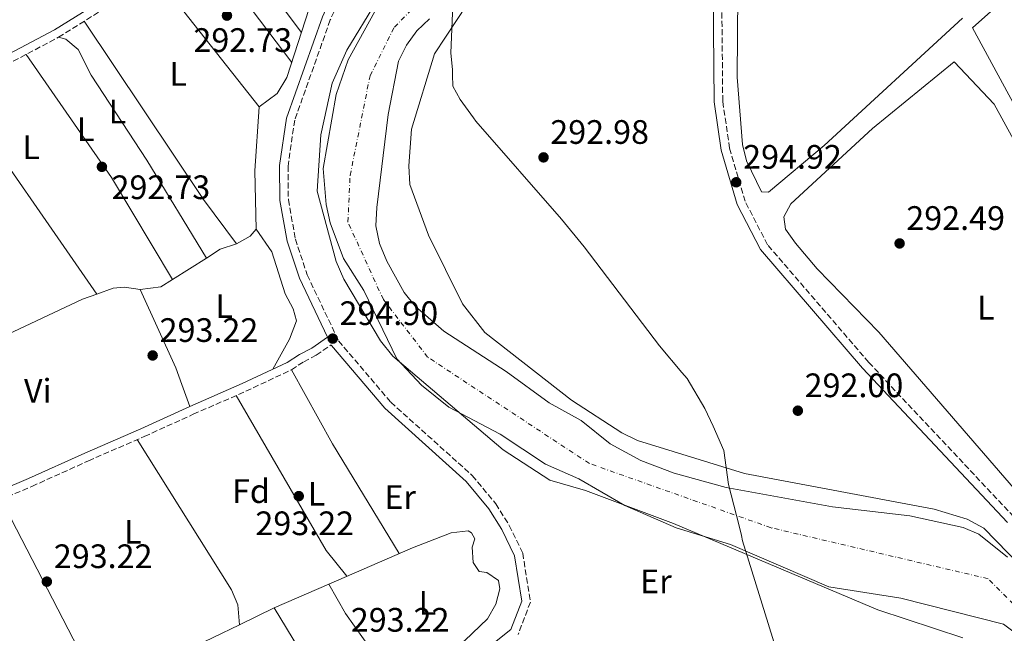
# Model space of a CAD drawing. Units: metres. Extents: x 587532 to 590995, y 4685046 to 4687385.
# Drawn here: x 588719 to 589010, y 4686811 to 4686992 of the extents above; entities that cross this region are included whole.
import ezdxf
from ezdxf.enums import TextEntityAlignment as Align

# ---------------------------------------------------------------- set-up
doc = ezdxf.new("R2010")
doc.units = ezdxf.units.M
doc.header["$MEASUREMENT"] = 0
doc.linetypes.add('DGN Style 3', pattern=[2.435890702152634, 1.739921930109024, -0.6959687720436097])
doc.linetypes.add('DGN Style 4', pattern=[2.7856150101045474, 1.391937544087219, -0.6959687720436097, 0.001739921930109024, -0.6959687720436097])
for name, color, linetype, lineweight in [('Balsa-alberca', 142, 'Continuous', 0), ('Camino', 7, 'DGN Style 3', 0), ('Cauce permanente', 151, 'Continuous', 13), ('Cauce permanente (área)', 142, 'Continuous', 13), ('Cota de punto acotado terreno', 7, 'Continuous', 0), ('Curva de nivel intermedia', 30, 'Continuous', 0), ('Eje cauce permanente (área)', 70, 'DGN Style 4', 0), ('Etiqueta de uso rústico', 92, 'Continuous', 0), ('Etiqueta de zona arbolada', 92, 'Continuous', 0), ('Límite de municipio', 7, 'Continuous', 0), ('Línea de cambio de uso (parcela vista)', 92, 'Continuous', 0), ('Margen derecho', 7, 'Continuous', 0), ('Punto acotado terreno (símbolo)', 7, 'Continuous', 0)]:
    doc.layers.add(name, color=color, linetype=linetype, lineweight=lineweight)
doc.styles.add('Style-Arial', font='arial.ttf')

# ---------------------------------------------------------------- blocks, each defined once
blk = doc.blocks.new('5PATER')
at = {"layer": 'Balsa-alberca', "linetype": 'Continuous', "lineweight": 0}
h = blk.add_hatch(color=51, dxfattribs=at)
edge = h.paths.add_edge_path()
edge.add_ellipse((0, 0), major_axis=(-0.1095731443231308, -0.1110710700762829), ratio=0.9994222409660317, start_angle=0, end_angle=360)

msp = doc.modelspace()

# ---------------------------------------------------------------- linework, layer by layer
at = {"layer": 'Camino', "color": 7, "linetype": 'DGN Style 3', "lineweight": 0}
for points in [[(588935.469999998, 4687184.280000002, 295.0399999999935), (588935.8500000002, 4687169.739999999, 295.0399999999935), (588934.9299999994, 4687153.960000001, 295.0399999999935), (588932.3000000007, 4687147.850000002, 295.0399999999935), (588924.1600000003, 4687135.81, 294.8500000000058), (588888.9200000004, 4687090.260000003, 295.0399999999935), (588878.1400000001, 4687078.45, 295.0399999999935), (588847.3900000007, 4687052.149999999, 295.0399999999935), (588839.8799999983, 4687046.680000002, 295.0399999999935), (588830.2299999989, 4687034.530000002, 295.0399999999935), (588811.0199999998, 4686992.080000003, 295.0399999999935), (588800.5100000022, 4686962.5, 294.8500000000058), (588798.5399999986, 4686948.95, 294.8500000000058), (588798.6399999993, 4686938.989999998, 294.6600000000036), (588800.7199999979, 4686927.370000003, 294.8500000000058), (588804.2199999982, 4686916.780000002, 294.8500000000058), (588813.4999999986, 4686897.290000001, 294.8500000000058), (588828.9100000003, 4686879.160000001, 294.8500000000058), (588852.980000001, 4686857.54, 295.0399999999935), (588859.9400000012, 4686849.149999999, 295.0399999999935), (588863.8900000008, 4686842.780000002, 295.0399999999935), (588867.8799999984, 4686834.620000001, 295.0399999999935), (588870.1400000004, 4686820.149999999, 295.2299999999959), (588866.4899999981, 4686810.539999999, 295.2299999999959)], [(589012.9400000017, 4686845.300000001, 294.8500000000058), (588970.1000000021, 4686890.940000003, 294.8500000000058), (588940.1799999997, 4686925.710000001, 295.0399999999935), (588933.5900000005, 4686938.520000001, 295.0399999999935), (588928.9699999981, 4686954.190000002, 294.8500000000058), (588926.9499999997, 4686968.140000002, 294.8500000000058), (588926.269999998, 4687042.059999999, 295.0399999999935), (588927.6499999971, 4687053.81, 295.0399999999935), (588932.0700000006, 4687063.56, 295.0399999999935), (588938.6499999987, 4687073.820000002, 294.8500000000058), (588961.149999998, 4687102.910000003, 294.8500000000058), (588973.4599999995, 4687121.690000002, 294.820000000007), (588977.8400000003, 4687111.719999999, 294.270000000004), (588985.1900000018, 4687089.109999999, 293.4999999999999), (588996.2100000012, 4687051.760000002, 294.0800000000016), (589002.0599999985, 4687038.86, 293.8899999999995), (589006.4299999983, 4687033.410000001, 293.8899999999995), (589026.6700000024, 4687012.830000003, 293.4999999999999)], [(588566.8900000011, 4686881.670000002, 293.1199999999955), (588571.5599999982, 4686883.480000002, 293.1199999999955), (588605.3899999999, 4686904.07, 293.1199999999955), (588640.1999999983, 4686929.010000003, 293.1199999999955), (588657.0100000014, 4686939.970000001, 293.1199999999955), (588671.73, 4686951.640000002, 292.9299999999931), (588695.8200000008, 4686968.510000003, 292.7400000000053), (588730.7800000013, 4686986.969999999, 292.7400000000053), (588753.8199999994, 4687001.390000002, 292.7400000000053), (588775.0300000012, 4687020.330000003, 292.9299999999931), (588803.7600000022, 4687038.260000002, 293.3099999999976), (588813.749999999, 4687043.38, 293.1199999999955), (588820.5799999975, 4687045.720000001, 293.3099999999976), (588825.3699999996, 4687046.65, 293.5099999999948), (588836.6700000007, 4687046.660000001, 294.929999999993)], [(588616.2399999973, 4686807.430000001, 293.1199999999955), (588617.0599999975, 4686807.52, 293.1199999999955), (588617.5799999983, 4686807.57, 293.1199999999955), (588622.5799999984, 4686809.039999999, 293.3099999999976), (588632.9600000008, 4686814.13, 293.3099999999976), (588646.1700000007, 4686820.380000001, 293.1199999999955), (588653.6999999988, 4686823.600000001, 293.3099999999976), (588666.3599999989, 4686829.5, 293.5099999999948), (588679.8199999991, 4686835.020000001, 293.3099999999976), (588692.6799999982, 4686840.800000001, 293.3099999999976), (588706.649999998, 4686847.440000002, 293.5099999999948), (588722.8999999978, 4686854.320000002, 293.1199999999955), (588739.5700000002, 4686861.860000002, 293.1199999999955), (588756.1000000014, 4686869.070000002, 293.1199999999955), (588770.5499999997, 4686875.620000001, 293.1199999999955), (588786.0599999975, 4686882.430000002, 292.9299999999931), (588799.5500000011, 4686888.75, 293.1199999999955), (588803.19, 4686891.140000002, 293.6999999999971), (588806.8700000013, 4686893.06, 294.8500000000058), (588811.2800000013, 4686896.149999999, 294.8500000000058)]]:
    msp.add_polyline3d(points, dxfattribs=at)
at = {"layer": 'Cauce permanente', "color": 151, "linetype": 'Continuous', "lineweight": 13}
for points in [[(589013.4600000001, 4686810.949999999, 288.5399999999936), (589009.8799999999, 4686813.59, 288.5399999999936), (588979.5800000001, 4686821.27, 288.8500000000058), (588958.25, 4686824.65, 288.8500000000058), (588929.2000000002, 4686837.189999999, 289.0099999999948), (588913.2400000002, 4686842.050000001, 289.0099999999948), (588898.04, 4686848.730000001, 289.1699999999983), (588884.4699999997, 4686856.52, 289.1699999999983), (588874.5599999996, 4686860.880000001, 289.1699999999983), (588861.1900000004, 4686869.800000001, 289.1699999999983), (588846.0199999996, 4686877.74, 289.1699999999983), (588837.9600000001, 4686884.189999999, 289.1699999999983), (588830.7000000002, 4686891.980000001, 289.1699999999983), (588820.9299999997, 4686912.15, 289.1699999999983), (588814.9199999999, 4686921.65, 289.320000000007), (588811.0199999996, 4686932.15, 289.320000000007), (588809.8399999999, 4686937.550000001, 289.320000000007), (588808.9299999997, 4686948.199999999, 289.320000000007), (588812.7300000004, 4686970.050000001, 289.4799999999959), (588816.2699999996, 4686980.350000001, 289.4799999999959), (588824.1500000004, 4686994.560000001, 289.6399999999995)], [(588840.3099999996, 4686992.4, 288.3800000000047), (588836.5599999996, 4686988.869999999, 288.3800000000047), (588833.5199999996, 4686984.609999999, 288.3800000000047), (588831.1399999997, 4686979.960000001, 288.3800000000047), (588828.1600000003, 4686964.180000001, 288.3800000000047), (588824.7699999996, 4686936.689999999, 288.3800000000047), (588824.5300000003, 4686931.300000001, 288.3800000000047), (588825.5300000003, 4686926.029999999, 288.3800000000047), (588827.7800000003, 4686920.890000001, 288.3800000000047), (588832.8200000003, 4686911.609999999, 288.3800000000047), (588836.0800000001, 4686907.52, 288.3800000000047), (588844.5499999998, 4686900.17, 288.3800000000047), (588862.9600000001, 4686888.289999999, 288.3800000000047), (588875.7300000004, 4686879, 288.3800000000047), (588885.0999999996, 4686873.789999999, 288.3800000000047), (588893.6900000004, 4686866.92, 288.3800000000047), (588902.7100000001, 4686861.980000001, 288.3800000000047), (588912.5599999996, 4686858.24, 288.3800000000047), (588927.9800000004, 4686853.960000001, 288.3800000000047), (588959.3399999999, 4686848.279999999, 288.3800000000047), (588982.1799999997, 4686845.680000001, 288.3800000000047), (588997.9900000002, 4686842.230000001, 288.3800000000047), (589002.6200000001, 4686840.17, 288.3800000000047), (589011.0300000003, 4686833.439999999, 288.2200000000012)]]:
    msp.add_polyline3d(points, dxfattribs=at)
at = {"layer": 'Cauce permanente (área)', "color": 142, "linetype": 'Continuous', "lineweight": 13}
for points in [[(588824.1500000004, 4686994.560000001, 289.6399999999995), (588816.2699999996, 4686980.350000001, 289.4799999999959), (588812.7300000004, 4686970.050000001, 289.4799999999959), (588808.9299999997, 4686948.199999999, 289.320000000007), (588809.8399999999, 4686937.550000001, 289.320000000007), (588811.0199999996, 4686932.15, 289.320000000007), (588814.9199999999, 4686921.65, 289.320000000007), (588820.9299999997, 4686912.15, 289.1699999999983), (588830.7000000002, 4686891.980000001, 289.1699999999983), (588837.9600000001, 4686884.189999999, 289.1699999999983), (588846.0199999996, 4686877.74, 289.1699999999983), (588861.1900000004, 4686869.800000001, 289.1699999999983), (588874.5599999996, 4686860.880000001, 289.1699999999983), (588884.4699999997, 4686856.52, 289.1699999999983), (588898.04, 4686848.730000001, 289.1699999999983), (588913.2400000002, 4686842.050000001, 289.0099999999948), (588929.2000000002, 4686837.189999999, 289.0099999999948), (588958.25, 4686824.65, 288.8500000000058), (588979.5800000001, 4686821.27, 288.8500000000058), (589009.8799999999, 4686813.59, 288.5399999999936), (589013.4600000001, 4686810.949999999, 288.5399999999936)], [(588840.3099999996, 4686992.4, 288.3800000000047), (588836.5599999996, 4686988.869999999, 288.3800000000047), (588833.5199999996, 4686984.609999999, 288.3800000000047), (588831.1399999997, 4686979.960000001, 288.3800000000047), (588828.1600000003, 4686964.180000001, 288.3800000000047), (588824.7699999996, 4686936.689999999, 288.3800000000047), (588824.5300000003, 4686931.300000001, 288.3800000000047), (588825.5300000003, 4686926.029999999, 288.3800000000047), (588827.7800000003, 4686920.890000001, 288.3800000000047), (588832.8200000003, 4686911.609999999, 288.3800000000047), (588836.0800000001, 4686907.52, 288.3800000000047), (588844.5499999998, 4686900.17, 288.3800000000047), (588862.9600000001, 4686888.289999999, 288.3800000000047), (588875.7300000004, 4686879, 288.3800000000047), (588885.0999999996, 4686873.789999999, 288.3800000000047), (588893.6900000004, 4686866.92, 288.3800000000047), (588902.7100000001, 4686861.980000001, 288.3800000000047), (588912.5599999996, 4686858.24, 288.3800000000047), (588927.9800000004, 4686853.960000001, 288.3800000000047), (588959.3399999999, 4686848.279999999, 288.3800000000047), (588982.1799999997, 4686845.680000001, 288.3800000000047), (588997.9900000002, 4686842.230000001, 288.3800000000047), (589002.6200000001, 4686840.17, 288.3800000000047), (589011.0300000003, 4686833.439999999, 288.2200000000012)]]:
    msp.add_polyline3d(points, dxfattribs=at)
at = {"layer": 'Curva de nivel intermedia', "color": 30, "linetype": 'Continuous', "lineweight": 0, "elevation": 290.0000000000001, "flags": 128}
for points in [[(588824.7000000014, 4686997.489999999), (588815.9100000004, 4686983.210000001), (588811.63, 4686973.37), (588808.2700000005, 4686958.119999999), (588807.1799999998, 4686941.519999999), (588812.79, 4686920.77), (588815.07, 4686915.57), (588825.8600000015, 4686897.279999999), (588829.4700000013, 4686892.81), (588862.1299999994, 4686865.17), (588875.8300000011, 4686856.189999999), (588886.3900000001, 4686853.130000001), (588912.4099999999, 4686843.34), (588972.7599999999, 4686817.869999998), (588997.91, 4686809.600000001)], [(588851.5300000003, 4686996.850000001), (588841.7699999993, 4686982.029999998), (588835.0500000003, 4686959.849999999), (588834.220000001, 4686948.970000001), (588834.5600000008, 4686943.519999999), (588840.0000000012, 4686928.55), (588850.0999999997, 4686908.220000001), (588856.6399999999, 4686899.74), (588882.2400000016, 4686879.77), (588897.1900000006, 4686870.17), (588901.8200000018, 4686867.88), (588933.3800000004, 4686858.09), (588989.4299999997, 4686847.599999999), (588999.1900000008, 4686844.659999999), (589004.0400000011, 4686842.029999998), (589014.8600000016, 4686830.819999998)]]:
    msp.add_lwpolyline(points, dxfattribs=at)
at = {"layer": 'Eje cauce permanente (área)', "color": 70, "linetype": 'DGN Style 4', "lineweight": 0}
msp.add_polyline3d([(589021.04, 4686811.350000001, 288.3099999999977), (589005.3399999999, 4686827.060000001, 288.4700000000012), (588941.2100000001, 4686842.109999999, 288.7400000000052), (588887.5499999998, 4686861.09, 288.8600000000006), (588839.79, 4686892.5, 289.320000000007), (588826.7000000002, 4686909.51, 288.8899999999995), (588816.2300000004, 4686932.41, 288.9600000000065), (588816.8799999999, 4686946.16, 288.8800000000047), (588822.7699999996, 4686975.600000001, 288.9400000000023), (588829.9699999997, 4686990, 288.9499999999971), (588844.3700000001, 4687004.4, 289.2100000000065), (588877.0899999999, 4687031.230000001, 289.2100000000065), (588896.0599999996, 4687048.24, 289.1600000000035), (588918.3099999996, 4687074.41, 289.1300000000047), (588953.6500000004, 4687126.76, 288.9700000000012), (588975.9000000004, 4687154.9, 289.25), (588994.8700000001, 4687164.060000001, 289.1900000000023), (589010.5800000001, 4687184.350000001, 289.3600000000006)], dxfattribs=at)
at = {"layer": 'Límite de municipio', "color": 7, "linetype": 'Continuous', "lineweight": 0}
msp.add_polyline3d([(588942.5, 4686806.850000001, 291.33), (588934.620000001, 4686832.289999999, 290.0900000000001), (588932.8099999987, 4686838.289999999, 288.94), (588932.4499999993, 4686839.850000001, 288.89), (588931.8099999987, 4686842.66, 288.7800000000001), (588928.620000001, 4686854.850000001, 288.69), (588927.3099999987, 4686864.91, 290.2800000000001), (588924.120000001, 4686872.16, 290.63), (588921.620000001, 4686877.350000001, 290.88), (588916.4400000013, 4686886.16, 291.29), (588914.8999999985, 4686887.980000001, 291.37), (588908.25, 4686895.850000001, 291.56), (588886.0599999987, 4686925.039999999, 292.05), (588879.370000001, 4686933.289999999, 292.1600000000001), (588854.0599999987, 4686962.170000002, 291.31), (588853.3599999994, 4686963.149999999, 291.24), (588849.4400000013, 4686968.600000001, 290.8400000000001), (588847.1900000013, 4686972.480000001, 290.6), (588847.1400000006, 4686975.859999999, 290.52), (588847.120000001, 4686977.350000001, 290.48), (588846.620000001, 4686982.420000002, 290.26), (588847.25, 4686996.420000002, 288.61)], dxfattribs=at)
at = {"layer": 'Línea de cambio de uso (parcela vista)', "color": 92, "linetype": 'Continuous', "lineweight": 0, "flags": 128}
for points, elevation in [([(588777.4299999997, 4687021.82), (588802.5, 4686988.390000001)], 292.5399999999936), ([(588799.6600000003, 4686979.52), (588771.3600000005, 4687017.050000001)], 292.5399999999936), ([(588757.9199999999, 4687005.050000001), (588764.3799999999, 4686998.91), (588790.04, 4686966.390000001)], 292.5399999999935), ([(588700.5, 4686970.970000001), (588742.0384000001, 4686911.122300001)], 292.5399999999936), ([(588783.3600000005, 4686925.99), (588787.4100000003, 4686928.230000001), (588789.0999999996, 4686930.300000001)], 292.5399999999935), ([(588764.4000000004, 4686915.42), (588764.3981999997, 4686915.423000001)], 292.6999999999971), ([(588742.0384000001, 4686911.122300001), (588742.04, 4686911.119999999)], 292.5399999999936), ([(588754.0099999999, 4686868.16), (588781.8399999999, 4686823.76), (588783.7100000001, 4686819.369999999), (588784.1995000001, 4686813.476100001)], 293.2799999999988), ([(588743.9184999998, 4686793.971899999), (588741.1900000004, 4686797.49), (588713.8099999996, 4686850.470000001)], 293.2799999999988), ([(588810.6098999997, 4686825.460300001), (588815.5700000003, 4686816.779999999), (588823.4500000002, 4686805.52)], 293.1199999999953), ([(588784.1995000001, 4686813.476100001), (588784.2000000002, 4686813.470000001)], 293.2799999999988)]:
    msp.add_lwpolyline(points, dxfattribs=dict(at, elevation=elevation))
at = {"layer": 'Línea de cambio de uso (parcela vista)', "color": 92, "linetype": 'Continuous', "lineweight": 0, "extrusion": (0.1806873938989086, 0.1236745147036244, 0.9757339186985579), "elevation": 686324.3132376465, "flags": 128}
msp.add_lwpolyline([(3535130.852848026, -3057081.93487471), (3535147.179287814, -3057081.204146404), (3535210.505424883, -3057081.934874709)], dxfattribs=at)
at = {"layer": 'Línea de cambio de uso (parcela vista)', "color": 92, "linetype": 'Continuous', "lineweight": 0, "extrusion": (0.05492116930041312, 0.03812921431886858, 0.9977624106860817), "elevation": 211336.0769071835, "flags": 128}
msp.add_lwpolyline([(3514269.494640461, -3149454.995114764), (3514304.476114113, -3149457.388198385), (3514348.751834323, -3149457.388198385)], dxfattribs=at)
at = {"layer": 'Línea de cambio de uso (parcela vista)', "color": 92, "linetype": 'Continuous', "lineweight": 0, "extrusion": (-0.1065666990926204, 0.007183636300341982, 0.9942796055506758), "elevation": -28785.08256791734, "flags": 128}
msp.add_lwpolyline([(-4715917.834337144, 270700.4355604712), (-4715935.023082698, 270698.937553031), (-4715953.905839382, 270698.9375530309)], dxfattribs=at)
at = {"layer": 'Línea de cambio de uso (parcela vista)', "color": 92, "linetype": 'Continuous', "lineweight": 0, "extrusion": (0.009862134296366686, -0.02910823880314352, 0.9995276127956145), "elevation": -130329.0985939466, "flags": 128}
msp.add_lwpolyline([(2061630.804360854, 4248127.105255036), (2061635.466233731, 4248128.234314224), (2061640.608159441, 4248128.234314224)], dxfattribs=at)
at = {"layer": 'Línea de cambio de uso (parcela vista)', "color": 92, "linetype": 'Continuous', "lineweight": 0, "extrusion": (-0.006117296686049444, -0.003870887574187756, 0.9999737971120258), "elevation": -21451.75753636257, "flags": 128}
msp.add_lwpolyline([(588755.1705907796, 4686867.49926359), (588765.2095290383, 4686873.851511179)], dxfattribs=at)
at = {"layer": 'Línea de cambio de uso (parcela vista)', "color": 92, "linetype": 'Continuous', "lineweight": 0, "extrusion": (-0.008582537422366112, 0.0139466249419395, 0.9998659068615765), "elevation": 60606.22214470694, "flags": 128}
msp.add_lwpolyline([(588755.2599866797, 4686532.329945209), (588755.2631874202, 4686532.324744702)], dxfattribs=at)
at = {"layer": 'Línea de cambio de uso (parcela vista)', "color": 92, "linetype": 'Continuous', "lineweight": 0, "extrusion": (0.002144467888287106, -0.01693294124803911, 0.9998543277688838), "elevation": -77808.30044385267, "flags": 128}
msp.add_lwpolyline([(1172958.639845945, 4575138.796176211), (1172964.768410214, 4575138.796176211), (1172968.431285401, 4575140.512819473)], dxfattribs=at)
at = {"layer": 'Línea de cambio de uso (parcela vista)', "color": 92, "linetype": 'Continuous', "lineweight": 0, "extrusion": (0.03127012193094952, -0.05479618518315589, 0.9980077943402029), "elevation": -238123.0579671113, "flags": 128}
msp.add_lwpolyline([(2834313.004994567, 3771412.081973805), (2834343.048823583, 3771409.704446106), (2834347.455997403, 3771408.894501671)], dxfattribs=at)
at = {"layer": 'Línea de cambio de uso (parcela vista)', "color": 92, "linetype": 'Continuous', "lineweight": 0, "extrusion": (0.1339296186382283, 0.08132474220185178, 0.9876482894012532), "elevation": 460307.0599512326, "flags": 128}
msp.add_lwpolyline([(3700554.438661457, -2899590.558655544), (3700529.464879875, -2899589.537512321), (3700491.547726764, -2899589.537512321)], dxfattribs=at)
at = {"layer": 'Línea de cambio de uso (parcela vista)', "color": 92, "linetype": 'Continuous', "lineweight": 0, "extrusion": (-0.09194140746405778, -0.05329471371039506, 0.9943371918439213), "elevation": -303628.2499688112, "flags": 128}
msp.add_lwpolyline([(-3759561.413552862, 2843688.940138515), (-3759571.054290343, 2843687.434555302), (-3759624.015653619, 2843687.434555301)], dxfattribs=at)
at = {"layer": 'Línea de cambio de uso (parcela vista)', "color": 92, "linetype": 'Continuous', "lineweight": 0, "extrusion": (-0.01027997478710215, -0.004467565016082484, 0.9999371795173954), "elevation": -26698.65609460338, "flags": 128}
msp.add_lwpolyline([(588766.3074962918, 4686745.913953733), (588782.5085757213, 4686752.954323994)], dxfattribs=at)
at = {"layer": 'Línea de cambio de uso (parcela vista)', "color": 92, "linetype": 'Continuous', "lineweight": 0, "extrusion": (-0.0001269405560427452, -6.146431761557869e-05, 0.9999999900541164), "elevation": -69.99398868603143, "flags": 128}
msp.add_lwpolyline([(588784.2319267243, 4686813.480650934), (588794.4424268452, 4686818.424550943)], dxfattribs=at)
at = {"layer": 'Línea de cambio de uso (parcela vista)', "color": 92, "linetype": 'Continuous', "lineweight": 0, "extrusion": (0.1612595820077911, 0.09907099527496706, 0.9819268226837987), "elevation": 559564.171269546, "flags": 128}
msp.add_lwpolyline([(3685166.168613595, -2901591.108802752), (3685172.219283787, -2901591.954196283), (3685186.279511382, -2901591.954196283)], dxfattribs=at)
at = {"layer": 'Línea de cambio de uso (parcela vista)', "color": 92, "linetype": 'Continuous', "lineweight": 0, "extrusion": (-0.000130422316283138, -6.315124836146593e-05, 0.9999999895009696), "elevation": -79.9503240170654, "flags": 128}
msp.add_lwpolyline([(588768.7047822562, 4686805.961696716), (588784.2326824501, 4686813.480396731)], dxfattribs=at)
at = {"layer": 'Línea de cambio de uso (parcela vista)', "color": 92, "linetype": 'Continuous', "lineweight": 0}
for points in [[(588997.7800000003, 4686992.600000001, 292.9100000000035), (588956.9500000002, 4686955.029999999, 293.070000000007), (588940.4500000002, 4686941.189999999, 293.2200000000012), (588938.3799999999, 4686941.300000001, 293.0599999999977), (588933.9800000004, 4686950.49, 293.0599999999977), (588932.7599999999, 4686955.34, 293.0599999999977), (588931.1799999997, 4686975.15, 293.0599999999977), (588931.8300000001, 4687048.619999999, 292.75), (588934.0899999999, 4687053.180000001, 292.75), (588939.7000000002, 4687055.100000001, 292.9100000000035)], [(588790.04, 4686966.390000001, 292.5399999999936), (588795.3399999999, 4686970.4, 292.5399999999936), (588798.2400000002, 4686975.07, 292.6100000000006), (588804.7800000003, 4686995.5, 292.6999999999971), (588811.6799999997, 4687010.08, 292.5399999999936), (588807.75, 4687017.74, 292.5399999999936), (588804.3200000003, 4687032.310000001, 292.5399999999936), (588801.3099999996, 4687036.730000001, 292.5399999999936)], [(589079.3300000001, 4686874.210000001, 292.9100000000035), (589073.0999999996, 4686884.32, 293.0599999999977), (589040.7199999997, 4686928.32, 292.5500000000029), (589032.3799999999, 4686939.100000001, 292.5899999999965), (589022.2400000002, 4686950.199999999, 292.7299999999959), (589000.75, 4686989.74, 292.75), (589021.1600000003, 4687008.060000001, 292.4400000000023), (589023.6900000004, 4687009.57, 292.4400000000023), (589027.6299999999, 4687008.08, 292.4400000000023), (589039.0499999998, 4686992.74, 292.5899999999965), (589058.6100000005, 4686970.16, 292.9100000000035), (589083.0099999999, 4686947.029999999, 293.25), (589092.3300000001, 4686936.65, 293.1699999999983), (589109.04, 4686911.460000001, 292.9100000000035), (589109.2400000002, 4686906.369999999, 292.9100000000035), (589109.9800000004, 4686903.67, 292.9100000000035)], [(588730.7800000003, 4686986.970000001, 292.3800000000047), (588732.8899999997, 4686986.390000001, 292.2299999999959), (588736.5499999998, 4686983.390000001, 292.1399999999995), (588740.4299999997, 4686975.789999999, 292.3800000000047), (588756.7999999998, 4686950.640000001, 292.1900000000023), (588774.4368000003, 4686921.7752, 292.6999000000069)], [(589074.3099999996, 4686872.470000001, 292.2400000000052), (589072.0700000003, 4686878.850000001, 292.429999999993), (589054.8399999999, 4686902.100000001, 292.3399999999965), (589036.5099999999, 4686924.67, 292.5899999999965), (589023.6900000004, 4686938.5, 292.5899999999965), (589018.54, 4686946.380000001, 292.5899999999965), (589007.1299999999, 4686967.180000001, 292.429999999993), (588995.29, 4686979.720000001, 292.75), (588971.1699999999, 4686960.029999999, 292.6300000000047), (588947.1100000005, 4686937.76, 292.9100000000035), (588944.9699999997, 4686933.92, 292.9100000000035), (588945.4900000002, 4686930.34, 292.75), (588948.4400000004, 4686926.210000001, 292.7400000000052), (588954.8300000001, 4686918.600000001, 292.75), (588973.0599999996, 4686899.890000001, 292.6000000000058), (589033.6196, 4686829.899700001, 292.5915999999997)], [(588794.0800000001, 4686888.949999999, 292.5399999999936), (588799.0300000003, 4686897.810000001, 292.5399999999936), (588801.0099999999, 4686903.220000001, 292.3800000000047), (588800.0199999996, 4686906.75, 292.070000000007), (588797.6600000003, 4686911.17, 292.2100000000065), (588793.7400000002, 4686923.640000001, 292.5399999999936), (588789.0999999996, 4686930.300000001, 292.6999999999971)], [(588742.0384000001, 4686911.122300001, 292.3389000000025), (588746.9100000003, 4686912.83, 292.2799999999988), (588750.2599999999, 4686913.119999999, 292.2299999999959), (588754.9000000004, 4686912.49, 292.3899999999995)], [(588754.9000000004, 4686912.49, 292.5299999999988), (588765.4000000004, 4686889.32, 292.3999999999942), (588767.1500000004, 4686884.449999999, 292.4900000000052), (588769.54, 4686877.9, 292.8500000000058)], [(588810.6098999997, 4686825.460300001, 293.0179999999964), (588835.3200000003, 4686836.199999999, 293.320000000007), (588846.7800000003, 4686840.65, 293.2799999999988), (588851.7999999998, 4686841.199999999, 293.1300000000047), (588852.7800000003, 4686840.630000001, 293.1199999999953), (588853.7599999999, 4686838.83, 293.1199999999953), (588852.9000000004, 4686836.380000001, 293.1199999999953), (588853.2000000002, 4686831.83, 293.1199999999953), (588855.04, 4686829.17, 293.1199999999953), (588857.2800000003, 4686828.930000001, 293.1199999999953), (588860.6699999999, 4686826.58, 293.1199999999953), (588861.0800000001, 4686824.100000001, 293.1199999999953), (588859.9600000001, 4686819.57, 293.1199999999953), (588857.4699999997, 4686815.220000001, 293.1199999999953), (588850.7599999999, 4686808.859999999, 293.179999999993), (588846.4299999997, 4686806.470000001, 293.2700000000041), (588839.3899999997, 4686804.439999999, 293.2799999999988), (588833.75, 4686803.980000001, 293.2799999999988), (588823.4500000002, 4686805.52, 293.1199999999953)]]:
    msp.add_polyline3d(points, dxfattribs=at)
at = {"layer": 'Margen derecho', "color": 7, "linetype": 'Continuous', "lineweight": 0}
for points in [[(589011.0599999975, 4686843.649999999, 294.8500000000058), (588968.239999998, 4686889.270000001, 294.8500000000058), (588938.100000001, 4686924.300000001, 295.0399999999935), (588931.2600000014, 4686937.580000003, 295.0399999999935), (588926.5199999984, 4686953.649999999, 294.8500000000058), (588924.4499999986, 4686967.949999999, 294.8500000000058), (588923.7699999991, 4687042.2, 295.0399999999935), (588925.2100000008, 4687054.480000002, 295.0399999999935), (588929.870000001, 4687064.760000002, 295.0399999999935), (588936.609999998, 4687075.27, 294.8500000000058), (588959.1200000007, 4687104.36, 294.8500000000058), (588977.2999999993, 4687132.11, 294.8500000000058), (588983.3299999977, 4687139.31, 294.8500000000058), (588989.9499999983, 4687145.160000001, 294.8500000000058), (589009.8500000003, 4687159.770000001, 295.0399999999935), (589015.5900000003, 4687165.950000001, 294.8500000000058)], [(588491.4699999995, 4687026.41, 293.3099999999976), (588508.6000000021, 4686990.830000003, 293.1199999999955), (588536.8900000005, 4686934.940000002, 292.5500000000029), (588548.0300000006, 4686911.570000002, 292.7400000000053), (588557.7800000005, 4686893.859999999, 292.7400000000053), (588565.3399999999, 4686883.75, 293.1199999999955), (588570.4499999996, 4686885.730000001, 293.1199999999955), (588604.0100000007, 4686906.149999999, 293.1199999999955), (588638.7899999979, 4686931.080000003, 293.1199999999955), (588655.5499999997, 4686942.000000001, 293.1199999999955), (588670.2300000002, 4686953.649999999, 292.9299999999931), (588694.5199999999, 4686970.640000001, 292.7400000000053), (588729.5300000019, 4686989.140000002, 292.7400000000053), (588752.3099999983, 4687003.390000001, 292.7400000000053), (588773.5300000013, 4687022.330000004, 292.9299999999931), (588802.5300000006, 4687040.440000003, 293.3099999999976), (588812.77, 4687045.680000001, 293.1199999999955), (588819.9400000004, 4687048.140000001, 293.3099999999976), (588825.1299999983, 4687049.149999999, 293.5099999999948), (588839.0300000011, 4687049.16, 295.2200000000013), (588845.8399999995, 4687054.120000003, 295.0399999999935), (588876.3999999989, 4687080.250000002, 295.0399999999935), (588887.0000000005, 4687091.870000003, 295.0399999999935), (588898.5399999984, 4687106.780000002, 294.9199999999982)], [(588705.6199999999, 4686849.720000001, 293.5099999999948), (588721.8999999987, 4686856.61, 293.1199999999955), (588738.5500000007, 4686864.140000001, 293.1199999999955), (588755.089999999, 4686871.36, 293.1199999999955), (588769.5399999993, 4686877.899999999, 293.1199999999955), (588785.0300000014, 4686884.7, 292.9299999999931), (588798.3299999984, 4686890.940000003, 293.1199999999955), (588801.9200000004, 4686893.300000001, 293.6999999999971), (588805.5700000004, 4686895.200000001, 294.8500000000058), (588810.1900000006, 4686898.430000001, 294.8500000000058), (588801.8899999991, 4686915.850000001, 294.8500000000058), (588798.2899999983, 4686926.750000001, 294.8500000000058), (588796.1400000004, 4686938.750000001, 294.6600000000036), (588796.0399999997, 4686949.120000003, 294.8500000000058), (588798.0799999981, 4686963.11, 294.8500000000058), (588808.6999999997, 4686993.010000003, 295.0399999999935), (588828.0799999987, 4687035.840000001, 295.0399999999935), (588836.6700000007, 4687046.660000001, 294.929999999993)], [(588860.0500000007, 4686808.65, 295.2299999999959), (588864.3899999993, 4686812.07, 295.2299999999959), (588867.57, 4686820.410000003, 295.2299999999959), (588865.4699999989, 4686833.860000002, 295.0399999999935), (588861.6900000013, 4686841.57, 295.0399999999935), (588857.9099999995, 4686847.680000001, 295.0399999999935), (588851.1799999994, 4686855.800000002, 295.0399999999935), (588827.1099999987, 4686877.420000004, 294.8500000000058), (588811.3799999974, 4686895.920000004, 294.8500000000058), (588811.2800000013, 4686896.149999999, 294.8500000000058)]]:
    msp.add_polyline3d(points, dxfattribs=at)

# ---------------------------------------------------------------- block references
at = {"layer": 'Punto acotado terreno (símbolo)', "color": 7, "linetype": 'Continuous', "lineweight": 0, "xscale": 10, "yscale": 10, "zscale": 10}
for p in [(588780.510000002, 4686993.370000003, 292.7299999999964), (588874.0199999984, 4686951.489999999, 292.9799999999964), (588743.5699999988, 4686948.7, 292.7299999999964), (588930.9299999983, 4686944.149999999, 294.9100000000035), (588979.1900000004, 4686926.080000003, 292.4900000000061), (588811.7499999985, 4686897.980000001, 294.8999999999946), (588758.5599999981, 4686892.989999998, 293.2200000000016), (588949.1400000006, 4686876.680000001, 291.9900000000052), (588801.7199999993, 4686851.460000001, 293.2200000000016), (588727.3099999978, 4686826.200000001, 293.2200000000016)]:
    msp.add_blockref('5PATER', p, dxfattribs=at)

# ---------------------------------------------------------------- texts
at = {"layer": 'Cota de punto acotado terreno', "color": 7, "linetype": 'Continuous', "lineweight": 0, "style": 'Style-Arial'}
for s, p in [('292.73', (588770.6000000014, 4686982.640000001, 292.7299999999959)), ('292.98', (588876.0100000026, 4686955.489999998, 292.9799999999959)), ('294.92', (588932.9800000007, 4686948.15, 294.9100000000035)), ('292.73', (588746.41, 4686939.170000001, 292.7299999999959)), ('292.49', (588981.1700000013, 4686930.080000003, 292.4900000000052)), ('294.90', (588813.7399999984, 4686901.98, 294.8999999999942)), ('293.22', (588760.6100000001, 4686896.989999998, 293.2200000000012)), ('292.00', (588951.129999998, 4686880.680000001, 291.9900000000052)), ('293.22', (588788.9099999999, 4686839.929999999, 293.2200000000012)), ('293.22', (588729.3600000001, 4686830.199999999, 293.2200000000012)), ('293.22', (588817.0899999988, 4686811.42, 293.2200000000012))]:
    msp.add_text(s, height=7.000000000000002, dxfattribs=at).set_placement(p)
at = {"layer": 'Etiqueta de uso rústico', "color": 92, "linetype": 'Continuous', "lineweight": 0, "style": 'Style-Arial'}
for s, p in [('L', (588766.0914203798, 4686976.140009999, 292.4700000000012)), ('L', (588748.1314203779, 4686965.020009998, 292.3099999999977)), ('L', (588738.771420379, 4686959.810009997, 292.5299999999988)), ('L', (588722.6814203779, 4686954.500009999, 292.6100000000006)), ('L', (588779.721420382, 4686907.550009998, 292.3099999999977)), ('L', (589004.6514203806, 4686907.110009998, 292.5500000000029)), ('Vi', (588724.608932217, 4686882.570009999, 292.75)), ('L', (588806.9714203812, 4686852.17001, 293.1499999999942)), ('Er', (588831.6554566087, 4686851.150009996, 293.4799999999959)), ('L', (588752.6914203799, 4686840.94001, 293.1999999999971)), ('Er', (588907.2254566102, 4686826.28001, 291.179999999993)), ('L', (588839.7014203788, 4686819.91001, 293.1999999999971))]:
    msp.add_text(s, height=7.000000000000002, dxfattribs=at).set_placement(p, align=Align.MIDDLE_CENTER)
at = {"layer": 'Etiqueta de zona arbolada', "color": 92, "linetype": 'Continuous', "lineweight": 0, "style": 'Style-Arial'}
msp.add_text('Fd', height=7.000000000000002, dxfattribs=at).set_placement((588787.5774413652, 4686852.930009997, 293.0899999999965), align=Align.MIDDLE_CENTER)

doc.saveas('drawing.dxf')
